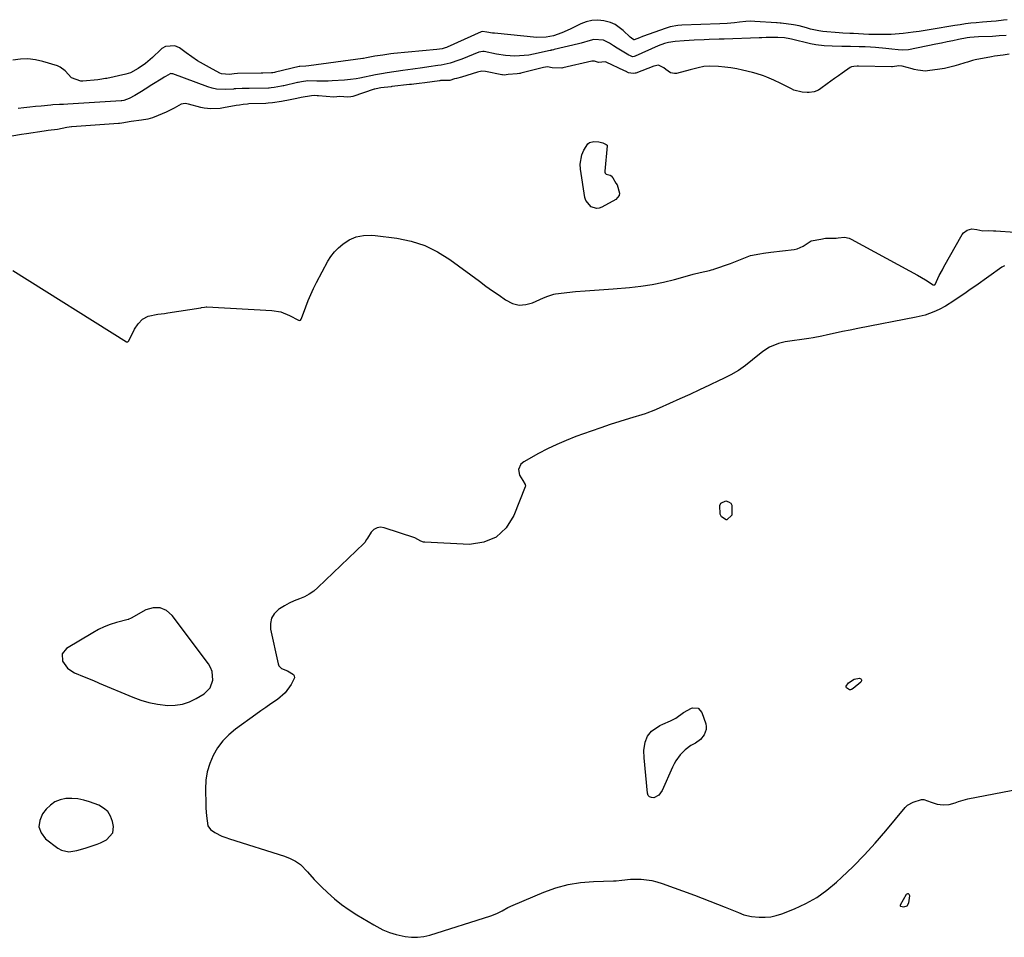
# Model space of a CAD drawing. Units: inches. Extents: x 1899714 to 1905015, y 373961 to 379775.
# Drawn here: x 1900159 to 1900629, y 378840 to 379277 of the extents above; entities that cross this region are included whole.
import ezdxf

# ---------------------------------------------------------------- set-up
doc = ezdxf.new("R2010")
doc.units = ezdxf.units.IN
doc.header["$MEASUREMENT"] = 0
doc.layers.add('1', color=7, linetype='Continuous')
doc.layers.add('7', color=7, linetype='Continuous')

msp = doc.modelspace()

# ---------------------------------------------------------------- linework, layer by layer
at = {"layer": '1', "color": 18}
for points in [[(1900211.23, 378991.22, 1624), (1900211.06, 378991.16, 1624), (1900210.88, 378991.11, 1624), (1900205.26, 378989.6, 1624), (1900202.32, 378988.67, 1624), (1900199.45, 378987.59, 1624), (1900196.67, 378986.28, 1624), (1900193.97, 378984.81, 1624), (1900181.5, 378977.35, 1624), (1900179.39, 378974.68, 1624), (1900179.59, 378971.28, 1624), (1900181.9, 378967.98, 1624), (1900183.47, 378966.75, 1624), (1900185.25, 378965.75, 1624), (1900189.89, 378963.79, 1624), (1900193.47, 378962.29, 1624), (1900196.15, 378961.17, 1624), (1900197.04, 378960.79, 1624), (1900213.02, 378954.11, 1624), (1900216.87, 378952.71, 1624), (1900220.77, 378951.56, 1624), (1900224.77, 378950.78, 1624), (1900229.69, 378950.18, 1624), (1900233.28, 378950.22, 1624), (1900236.76, 378950.71, 1624), (1900240.09, 378951.84, 1624), (1900243.32, 378953.42, 1624), (1900247.02, 378955.69, 1624), (1900249.87, 378958.49, 1624), (1900251.22, 378962.24, 1624), (1900250.92, 378966.32, 1624), (1900250.18, 378968.2, 1624), (1900249.14, 378970, 1624), (1900231.9, 378993.03, 1624), (1900229.11, 378995.35, 1624), (1900226.12, 378996.73, 1624), (1900222.83, 378996.69, 1624), (1900219.34, 378995.7, 1624), (1900212.22, 378991.73, 1624), (1900211.9, 378991.55, 1624), (1900211.23, 378991.22, 1624)], [(1900201.11, 378899.59, 1624), (1900199.17, 378901.27, 1624), (1900196.83, 378902.6, 1624), (1900192.43, 378904.24, 1624), (1900189.68, 378905.05, 1624), (1900186.9, 378905.62, 1624), (1900184.07, 378905.82, 1624), (1900181.2, 378905.76, 1624), (1900178.48, 378905.18, 1624), (1900175.97, 378904.21, 1624), (1900173.78, 378902.66, 1624), (1900171.79, 378900.72, 1624), (1900170.06, 378898.55, 1624), (1900168.67, 378895.35, 1624), (1900168.28, 378892.28, 1624), (1900169.4, 378889.39, 1624), (1900171.52, 378886.61, 1624), (1900177.4, 378882.09, 1624), (1900179.05, 378881.15, 1624), (1900182.6, 378880.4, 1624), (1900186.44, 378881.08, 1624), (1900190.3, 378882.17, 1624), (1900192.21, 378882.78, 1624), (1900196.08, 378884.05, 1624), (1900197.62, 378884.64, 1624), (1900200.52, 378886.19, 1624), (1900203.62, 378889.52, 1624), (1900203.86, 378892.46, 1624), (1900203.39, 378894.88, 1624), (1900202.45, 378897.41, 1624), (1900201.11, 378899.59, 1624)], [(1900578.93, 378854.6, 1624), (1900579.08, 378854.46, 1624), (1900580.66, 378854.22, 1624), (1900582.22, 378854.68, 1624), (1900583.04, 378856.08, 1624), (1900583.53, 378859.38, 1624), (1900583.26, 378860.07, 1624), (1900582.88, 378860.45, 1624), (1900582.34, 378860.38, 1624), (1900581.7, 378860, 1624), (1900578.94, 378855.05, 1624), (1900578.93, 378854.6, 1624)]]:
    msp.add_polyline3d(points, dxfattribs=at)
at = {"layer": '7', "color": 18}
for points in [[(1900629.95, 379276.93, 1628), (1900628.22, 379276.65, 1628), (1900624.73, 379276.28, 1628), (1900622.23, 379276.1, 1628), (1900618.23, 379275.76, 1628), (1900615.14, 379275.48, 1628), (1900612.6, 379275.21, 1628), (1900610.06, 379274.91, 1628), (1900607.53, 379274.55, 1628), (1900605.01, 379274.15, 1628), (1900593.65, 379272.26, 1628), (1900590.8, 379271.8, 1628), (1900587.95, 379271.36, 1628), (1900585.09, 379270.96, 1628), (1900580.34, 379270.34, 1628), (1900578.42, 379270.13, 1628), (1900574.57, 379269.88, 1628), (1900571.47, 379269.82, 1628), (1900568.95, 379269.82, 1628), (1900566.44, 379269.86, 1628), (1900563.93, 379269.94, 1628), (1900561.41, 379270.04, 1628), (1900556.58, 379270.29, 1628), (1900554.91, 379270.38, 1628), (1900551.56, 379270.55, 1628), (1900549.89, 379270.68, 1628), (1900542.07, 379271.35, 1628), (1900540.08, 379271.6, 1628), (1900536.17, 379272.49, 1628), (1900534.24, 379273.04, 1628), (1900530.81, 379273.95, 1628), (1900528.08, 379274.45, 1628), (1900522.21, 379275.27, 1628), (1900521.65, 379275.34, 1628), (1900520.25, 379275.47, 1628), (1900519.97, 379275.49, 1628), (1900509.54, 379276.12, 1628), (1900507.46, 379276.17, 1628), (1900505.39, 379276.05, 1628), (1900502.28, 379275.73, 1628), (1900499.85, 379275.46, 1628), (1900496.39, 379275.14, 1628), (1900492.91, 379274.95, 1628), (1900474.77, 379274.32, 1628), (1900472.89, 379274.19, 1628), (1900469.19, 379273.52, 1628), (1900467.39, 379272.95, 1628), (1900456.04, 379268.86, 1628), (1900454.71, 379268.36, 1628), (1900452.08, 379267.28, 1628), (1900451.89, 379267.28, 1628), (1900450.76, 379268.11, 1628), (1900450.16, 379268.64, 1628), (1900446.89, 379271.8, 1628), (1900443, 379274.63, 1628), (1900440.8, 379275.55, 1628), (1900437.58, 379276.42, 1628), (1900434.74, 379276.69, 1628), (1900431.96, 379276.6, 1628), (1900429.25, 379275.95, 1628), (1900426.59, 379274.92, 1628), (1900422.85, 379273.03, 1628), (1900421.57, 379272.4, 1628), (1900417.64, 379270.67, 1628), (1900413.64, 379269.25, 1628), (1900410.1, 379268.56, 1628), (1900405.7, 379268.43, 1628), (1900385.56, 379270.45, 1628), (1900384.61, 379270.55, 1628), (1900381.79, 379270.97, 1628), (1900379.79, 379271.29, 1628), (1900379.22, 379271.15, 1628), (1900362.87, 379263.79, 1628), (1900362.59, 379263.67, 1628), (1900362.03, 379263.46, 1628), (1900360.56, 379263.11, 1628), (1900358.01, 379262.79, 1628), (1900337.46, 379260.75, 1628), (1900336.14, 379260.61, 1628), (1900332.19, 379260.11, 1628), (1900328.39, 379259.48, 1628), (1900324.51, 379258.72, 1628), (1900323.06, 379258.48, 1628), (1900322.69, 379258.43, 1628), (1900297.05, 379254.98, 1628), (1900295.55, 379254.85, 1628), (1900292.66, 379254.64, 1628), (1900292.48, 379254.6, 1628), (1900292.39, 379254.58, 1628), (1900281.07, 379251.88, 1628), (1900280.66, 379251.79, 1628), (1900279.9, 379251.66, 1628), (1900279.14, 379251.58, 1628), (1900275.12, 379251.53, 1628), (1900274.3, 379251.52, 1628), (1900262.91, 379251.29, 1628), (1900261.32, 379251.15, 1628), (1900259.23, 379250.81, 1628), (1900255.42, 379251.09, 1628), (1900254.62, 379251.44, 1628), (1900249.57, 379254.08, 1628), (1900246.7, 379255.68, 1628), (1900243.9, 379257.36, 1628), (1900241.17, 379259.17, 1628), (1900238.51, 379261.08, 1628), (1900235.31, 379263.48, 1628), (1900233.14, 379264.51, 1628), (1900228.61, 379264.22, 1628), (1900226.96, 379263.2, 1628), (1900226.38, 379262.67, 1628), (1900222.42, 379258.9, 1628), (1900219.18, 379256.11, 1628), (1900215.66, 379253.68, 1628), (1900211.93, 379251.62, 1628), (1900209.67, 379250.92, 1628), (1900200.64, 379248.95, 1628), (1900200.11, 379248.84, 1628), (1900197.41, 379248.43, 1628), (1900196.33, 379248.33, 1628), (1900189.22, 379247.71, 1628), (1900188.27, 379247.7, 1628), (1900183.91, 379249.23, 1628), (1900180.9, 379252.61, 1628), (1900178.51, 379254.3, 1628), (1900177.12, 379254.88, 1628), (1900170.19, 379257, 1628), (1900166.64, 379257.8, 1628), (1900163.08, 379258.24, 1628), (1900159.48, 379258.14, 1628), (1900155.87, 379257.68, 1628)], [(1900629.36, 379269.48, 1626), (1900626.13, 379269.17, 1626), (1900622.88, 379268.98, 1626), (1900616.28, 379268.79, 1626), (1900612.17, 379268.53, 1626), (1900610.81, 379268.3, 1626), (1900606.73, 379267.47, 1626), (1900604.02, 379266.91, 1626), (1900601.31, 379266.35, 1626), (1900598.59, 379265.8, 1626), (1900595.88, 379265.25, 1626), (1900582.9, 379262.62, 1626), (1900579.92, 379262.36, 1626), (1900577.91, 379262.51, 1626), (1900574.9, 379262.84, 1626), (1900572.04, 379263.19, 1626), (1900567.17, 379263.68, 1626), (1900564.72, 379263.83, 1626), (1900562.28, 379263.94, 1626), (1900559.38, 379264.02, 1626), (1900555.26, 379264.13, 1626), (1900553.2, 379264.16, 1626), (1900551.14, 379264.19, 1626), (1900546.54, 379264.25, 1626), (1900542.62, 379264.43, 1626), (1900538.73, 379264.9, 1626), (1900536.18, 379265.43, 1626), (1900527.06, 379267.68, 1626), (1900526.25, 379267.88, 1626), (1900523.78, 379268.35, 1626), (1900520.66, 379268.44, 1626), (1900518.97, 379268.4, 1626), (1900514.96, 379268.4, 1626), (1900512.91, 379268.36, 1626), (1900512.09, 379268.34, 1626), (1900511.68, 379268.32, 1626), (1900495.06, 379267.69, 1626), (1900492.68, 379267.6, 1626), (1900487.91, 379267.45, 1626), (1900485.53, 379267.38, 1626), (1900480.76, 379267.2, 1626), (1900478.38, 379267.07, 1626), (1900476, 379266.91, 1626), (1900471.58, 379266.6, 1626), (1900468.5, 379266.13, 1626), (1900466.49, 379265.57, 1626), (1900463.58, 379264.45, 1626), (1900452.53, 379259.48, 1626), (1900452.06, 379259.32, 1626), (1900451.31, 379259.29, 1626), (1900450.29, 379259.64, 1626), (1900449.55, 379260.04, 1626), (1900444, 379263.36, 1626), (1900442.17, 379264.5, 1626), (1900440.37, 379265.72, 1626), (1900437.51, 379267.12, 1626), (1900432.79, 379267.47, 1626), (1900431.13, 379267.04, 1626), (1900426.9, 379265.83, 1626), (1900425.48, 379265.47, 1626), (1900413.93, 379262.66, 1626), (1900413.71, 379262.61, 1626), (1900413.03, 379262.45, 1626), (1900412.57, 379262.35, 1626), (1900412.35, 379262.3, 1626), (1900412.12, 379262.25, 1626), (1900404.03, 379260.48, 1626), (1900401.85, 379260.08, 1626), (1900397.44, 379259.64, 1626), (1900395.21, 379259.59, 1626), (1900390.77, 379259.86, 1626), (1900386.38, 379260.54, 1626), (1900380.65, 379261.71, 1626), (1900379.99, 379261.8, 1626), (1900378.02, 379261.44, 1626), (1900369.92, 379258.18, 1626), (1900368.54, 379257.65, 1626), (1900364.32, 379256.29, 1626), (1900361.45, 379255.59, 1626), (1900360, 379255.31, 1626), (1900358.55, 379255.06, 1626), (1900354.26, 379254.4, 1626), (1900351.16, 379253.95, 1626), (1900346.5, 379253.37, 1626), (1900341.85, 379252.73, 1626), (1900334.34, 379251.59, 1626), (1900331.56, 379251.14, 1626), (1900328.79, 379250.62, 1626), (1900321.34, 379249.12, 1626), (1900319.53, 379248.78, 1626), (1900316.81, 379248.37, 1626), (1900314.06, 379248.12, 1626), (1900308.06, 379247.78, 1626), (1900306.26, 379247.7, 1626), (1900304.46, 379247.65, 1626), (1900300.85, 379247.68, 1626), (1900296.55, 379247.77, 1626), (1900293.44, 379247.33, 1626), (1900291.88, 379247.02, 1626), (1900291.57, 379246.95, 1626), (1900285.1, 379245.46, 1626), (1900284.8, 379245.39, 1626), (1900283.89, 379245.2, 1626), (1900280.52, 379244.62, 1626), (1900278.99, 379244.4, 1626), (1900278.08, 379244.34, 1626), (1900277.77, 379244.33, 1626), (1900268.48, 379244.19, 1626), (1900267.41, 379244.17, 1626), (1900265.27, 379244.12, 1626), (1900262.21, 379244.03, 1626), (1900261.42, 379243.93, 1626), (1900261.1, 379243.9, 1626), (1900257.16, 379243.66, 1626), (1900252.96, 379243.84, 1626), (1900250.92, 379244.28, 1626), (1900248.9, 379244.88, 1626), (1900232.18, 379251.07, 1626), (1900231.67, 379251.21, 1626), (1900231.15, 379251.22, 1626), (1900230.83, 379251.1, 1626), (1900228.61, 379249.87, 1626), (1900227.99, 379249.5, 1626), (1900227.38, 379249.12, 1626), (1900222.21, 379245.89, 1626), (1900218.92, 379243.83, 1626), (1900217.27, 379242.79, 1626), (1900214.01, 379240.74, 1626), (1900211.38, 379239.37, 1626), (1900208.73, 379238.41, 1626), (1900207.89, 379238.29, 1626), (1900207.54, 379238.27, 1626), (1900182.13, 379236.72, 1626), (1900180.08, 379236.6, 1626), (1900178.04, 379236.49, 1626), (1900174.98, 379236.29, 1626), (1900173.96, 379236.21, 1626), (1900169.45, 379235.8, 1626), (1900166.69, 379235.53, 1626), (1900163.93, 379235.23, 1626), (1900161.17, 379234.9, 1626), (1900158.42, 379234.55, 1626)], [(1900630.79, 379260.44, 1624), (1900628.03, 379260.07, 1624), (1900623.89, 379259.49, 1624), (1900622.52, 379259.25, 1624), (1900614.69, 379257.78, 1624), (1900613.44, 379257.5, 1624), (1900610.98, 379256.77, 1624), (1900609.76, 379256.37, 1624), (1900606.67, 379255.37, 1624), (1900604.51, 379254.73, 1624), (1900600.11, 379253.72, 1624), (1900597.88, 379253.35, 1624), (1900591.92, 379252.52, 1624), (1900591.01, 379252.44, 1624), (1900587.37, 379252.81, 1624), (1900585.58, 379253.24, 1624), (1900584.68, 379253.48, 1624), (1900579.87, 379254.86, 1624), (1900578.34, 379254.92, 1624), (1900575.28, 379254.46, 1624), (1900574.93, 379254.45, 1624), (1900574.75, 379254.45, 1624), (1900559.09, 379254.8, 1624), (1900558.38, 379254.8, 1624), (1900556.84, 379254.67, 1624), (1900555.64, 379254.47, 1624), (1900555, 379254.14, 1624), (1900551.24, 379251.51, 1624), (1900549.44, 379250.24, 1624), (1900547.65, 379248.95, 1624), (1900544.11, 379246.33, 1624), (1900541.15, 379244.14, 1624), (1900539.9, 379243.41, 1624), (1900537.89, 379242.56, 1624), (1900535.59, 379242.25, 1624), (1900534.57, 379242.22, 1624), (1900532.14, 379242.46, 1624), (1900528.26, 379243.41, 1624), (1900527.03, 379243.95, 1624), (1900522, 379246.48, 1624), (1900518.73, 379248.05, 1624), (1900515.4, 379249.48, 1624), (1900513.71, 379250.12, 1624), (1900510.27, 379251.24, 1624), (1900508.52, 379251.71, 1624), (1900503.81, 379252.88, 1624), (1900500.97, 379253.5, 1624), (1900498.12, 379254.01, 1624), (1900495.24, 379254.37, 1624), (1900492.35, 379254.63, 1624), (1900487.88, 379254.84, 1624), (1900485.24, 379254.6, 1624), (1900482.64, 379254, 1624), (1900480.04, 379253.33, 1624), (1900478.74, 379253, 1624), (1900472.32, 379251.34, 1624), (1900471.28, 379251.23, 1624), (1900469.35, 379251.64, 1624), (1900467.2, 379253.16, 1624), (1900466.21, 379254.01, 1624), (1900464, 379255.16, 1624), (1900463.74, 379255.22, 1624), (1900461.45, 379254.81, 1624), (1900452.92, 379251.53, 1624), (1900452.49, 379251.39, 1624), (1900451.59, 379251.25, 1624), (1900449.38, 379251.67, 1624), (1900447.91, 379252.36, 1624), (1900447.45, 379252.58, 1624), (1900438.81, 379256.74, 1624), (1900438.24, 379256.93, 1624), (1900435.12, 379256.55, 1624), (1900433.15, 379257.25, 1624), (1900432.56, 379257.23, 1624), (1900432.16, 379257.17, 1624), (1900431.97, 379257.13, 1624), (1900418.07, 379254.01, 1624), (1900417.55, 379253.9, 1624), (1900413.05, 379254.06, 1624), (1900410.82, 379254.48, 1624), (1900408.91, 379254.2, 1624), (1900398.01, 379251.38, 1624), (1900397.79, 379251.33, 1624), (1900397.35, 379251.25, 1624), (1900396.24, 379251.17, 1624), (1900391.95, 379250.76, 1624), (1900390.14, 379250.58, 1624), (1900389.29, 379250.63, 1624), (1900389.07, 379250.67, 1624), (1900381.15, 379252.21, 1624), (1900379.51, 379252.34, 1624), (1900377.35, 379252, 1624), (1900374.83, 379251.13, 1624), (1900372.3, 379250.28, 1624), (1900369.73, 379249.53, 1624), (1900367.4, 379248.89, 1624), (1900366.39, 379248.69, 1624), (1900364.16, 379247.99, 1624), (1900361.37, 379247.98, 1624), (1900360.3, 379247.97, 1624), (1900359.76, 379247.9, 1624), (1900359.5, 379247.87, 1624), (1900359.23, 379247.83, 1624), (1900352.33, 379246.91, 1624), (1900349.57, 379246.57, 1624), (1900347.11, 379246.28, 1624), (1900345.87, 379246.13, 1624), (1900345.26, 379246.06, 1624), (1900344.95, 379246.02, 1624), (1900336.48, 379245.04, 1624), (1900336.19, 379245, 1624), (1900331.26, 379244.43, 1624), (1900329.14, 379244.06, 1624), (1900328.51, 379243.88, 1624), (1900328.19, 379243.78, 1624), (1900317.91, 379240.35, 1624), (1900317.09, 379240.14, 1624), (1900315.56, 379240.01, 1624), (1900311.79, 379240.3, 1624), (1900308.92, 379240.05, 1624), (1900301.56, 379240.69, 1624), (1900301, 379240.72, 1624), (1900299.87, 379240.75, 1624), (1900298.19, 379240.65, 1624), (1900293.41, 379239.87, 1624), (1900291.28, 379239.45, 1624), (1900288.1, 379238.78, 1624), (1900283.88, 379238.02, 1624), (1900279.65, 379237.33, 1624), (1900277.55, 379237.12, 1624), (1900276.49, 379237.06, 1624), (1900268.43, 379236.79, 1624), (1900267.81, 379236.76, 1624), (1900265.74, 379236.53, 1624), (1900263.88, 379236.27, 1624), (1900262.3, 379236.03, 1624), (1900261.52, 379235.89, 1624), (1900257.14, 379235.1, 1624), (1900254.65, 379234.65, 1624), (1900250.34, 379234.41, 1624), (1900247.1, 379234.72, 1624), (1900245.49, 379235.07, 1624), (1900239.59, 379236.7, 1624), (1900238.1, 379236.97, 1624), (1900236.15, 379236.74, 1624), (1900232.71, 379234.85, 1624), (1900229.03, 379232.92, 1624), (1900225.23, 379231.22, 1624), (1900222.43, 379230.11, 1624), (1900220.23, 379229.53, 1624), (1900217.14, 379229.08, 1624), (1900212.32, 379228.37, 1624), (1900207.85, 379227.63, 1624), (1900206.79, 379227.51, 1624), (1900206.26, 379227.46, 1624), (1900184.05, 379225.91, 1624), (1900183.77, 379225.89, 1624), (1900181.66, 379225.63, 1624), (1900177.22, 379224.57, 1624), (1900172.78, 379224.1, 1624), (1900170.79, 379223.83, 1624), (1900162.31, 379222.59, 1624), (1900160, 379222.24, 1624), (1900155.37, 379221.51, 1624)], [(1900443.32, 379198.99, 1624), (1900443.94, 379198.18, 1624), (1900445.16, 379194.27, 1624), (1900445.01, 379193.11, 1624), (1900443.42, 379191.27, 1624), (1900436.63, 379187.6, 1624), (1900435.35, 379187.17, 1624), (1900434.08, 379187, 1624), (1900431.58, 379187.76, 1624), (1900429.04, 379190.85, 1624), (1900428.64, 379192.18, 1624), (1900426.47, 379205.65, 1624), (1900426.33, 379208.02, 1624), (1900427.13, 379212.57, 1624), (1900428.07, 379214.75, 1624), (1900429.98, 379217.78, 1624), (1900430.78, 379218.42, 1624), (1900432.83, 379218.9, 1624), (1900435.2, 379218.77, 1624), (1900437.11, 379218.32, 1624), (1900438.77, 379217.54, 1624), (1900439.17, 379217.19, 1624), (1900439.23, 379216.9, 1624), (1900438.11, 379204.71, 1624), (1900438.14, 379204.25, 1624), (1900438.3, 379203.82, 1624), (1900438.79, 379203.37, 1624), (1900440.66, 379202.8, 1624), (1900441.18, 379202.48, 1624), (1900441.94, 379201.5, 1624), (1900443.32, 379198.99, 1624)], [(1900155.94, 379157.46, 1624), (1900209.99, 379123.48, 1624), (1900210.32, 379123.38, 1624), (1900210.65, 379123.45, 1624), (1900211.06, 379123.8, 1624), (1900211.16, 379123.96, 1624), (1900213.87, 379129.41, 1624), (1900215.55, 379132.01, 1624), (1900217.76, 379134.19, 1624), (1900220.41, 379135.71, 1624), (1900224.98, 379136.6, 1624), (1900228.13, 379136.99, 1624), (1900229.7, 379137.22, 1624), (1900245.48, 379139.67, 1624), (1900245.84, 379139.73, 1624), (1900247.29, 379140, 1624), (1900248.01, 379140.06, 1624), (1900248.38, 379140.05, 1624), (1900279.31, 379138.38, 1624), (1900283.65, 379137.65, 1624), (1900287.72, 379135.99, 1624), (1900291.99, 379133.73, 1624), (1900292.45, 379133.65, 1624), (1900292.84, 379133.75, 1624), (1900292.94, 379133.83, 1624), (1900293.27, 379134.25, 1624), (1900293.42, 379134.55, 1624), (1900295.51, 379140.18, 1624), (1900296.68, 379143.13, 1624), (1900297.92, 379146.04, 1624), (1900299.28, 379148.9, 1624), (1900300.71, 379151.73, 1624), (1900306.08, 379161.79, 1624), (1900307.54, 379164.12, 1624), (1900309.18, 379166.28, 1624), (1900311.1, 379168.2, 1624), (1900313.21, 379169.96, 1624), (1900316.28, 379172.04, 1624), (1900319.56, 379173.43, 1624), (1900323.12, 379174.11, 1624), (1900326.73, 379174.21, 1624), (1900328.55, 379174.07, 1624), (1900338.91, 379172.79, 1624), (1900345.7, 379171.41, 1624), (1900352.23, 379169.38, 1624), (1900358.36, 379166.36, 1624), (1900364.24, 379162.69, 1624), (1900378.36, 379152.28, 1624), (1900381.44, 379150.02, 1624), (1900384.53, 379147.79, 1624), (1900387.65, 379145.59, 1624), (1900390.78, 379143.4, 1624), (1900394.15, 379141.73, 1624), (1900397.24, 379140.94, 1624), (1900400.42, 379141.14, 1624), (1900403.66, 379142, 1624), (1900408.86, 379144.32, 1624), (1900410.97, 379145.22, 1624), (1900413.86, 379146.14, 1624), (1900414.61, 379146.25, 1624), (1900424.18, 379147.36, 1624), (1900428.66, 379147.8, 1624), (1900433.15, 379148.07, 1624), (1900437.65, 379148.32, 1624), (1900442.13, 379148.65, 1624), (1900449.88, 379149.31, 1624), (1900455.31, 379149.93, 1624), (1900460.7, 379150.75, 1624), (1900466.04, 379151.87, 1624), (1900471.34, 379153.19, 1624), (1900478.62, 379155.22, 1624), (1900480.25, 379155.66, 1624), (1900483.55, 379156.48, 1624), (1900488, 379157.48, 1624), (1900489.03, 379157.7, 1624), (1900489.55, 379157.83, 1624), (1900489.8, 379157.9, 1624), (1900490.05, 379157.98, 1624), (1900498.07, 379160.8, 1624), (1900500.46, 379161.69, 1624), (1900502.81, 379162.65, 1624), (1900505.95, 379164, 1624), (1900507.59, 379164.53, 1624), (1900512, 379165.42, 1624), (1900513.76, 379165.72, 1624), (1900517.3, 379166.21, 1624), (1900528.33, 379167.46, 1624), (1900529.86, 379167.78, 1624), (1900532.69, 379168.97, 1624), (1900536.55, 379171.63, 1624), (1900541.14, 379172.31, 1624), (1900543.37, 379172.83, 1624), (1900546.47, 379172.85, 1624), (1900548.37, 379172.87, 1624), (1900549.38, 379173.03, 1624), (1900552.36, 379173.25, 1624), (1900554.56, 379172.81, 1624), (1900555.62, 379172.36, 1624), (1900583.4, 379157.31, 1624), (1900587.2, 379155.17, 1624), (1900590.93, 379152.9, 1624), (1900594.63, 379150.6, 1624), (1900595.06, 379150.47, 1624), (1900595.27, 379150.51, 1624), (1900595.54, 379150.76, 1624), (1900597.57, 379155.02, 1624), (1900599.01, 379157.81, 1624), (1900599.77, 379159.2, 1624), (1900608.41, 379174.54, 1624), (1900609.1, 379175.44, 1624), (1900610.87, 379176.69, 1624), (1900613.07, 379177.23, 1624), (1900615.51, 379176.97, 1624), (1900618.27, 379176.3, 1624), (1900621.14, 379176.41, 1624), (1900623.41, 379176.37, 1624), (1900624.54, 379176.31, 1624), (1900633.5, 379175.62, 1624)], [(1900628.68, 379159.69, 1624), (1900627.37, 379159.04, 1624), (1900614.9, 379150.14, 1624), (1900612.31, 379148.31, 1624), (1900609.7, 379146.5, 1624), (1900607.07, 379144.73, 1624), (1900604.43, 379142.97, 1624), (1900600.54, 379140.47, 1624), (1900597.51, 379138.85, 1624), (1900594.99, 379137.72, 1624), (1900590.8, 379136.19, 1624), (1900586.46, 379135.11, 1624), (1900558.67, 379129.76, 1624), (1900555.05, 379129.05, 1624), (1900551.44, 379128.3, 1624), (1900547.84, 379127.52, 1624), (1900544.24, 379126.71, 1624), (1900541.62, 379126.13, 1624), (1900537.44, 379125.35, 1624), (1900535.34, 379125.02, 1624), (1900524.02, 379123.38, 1624), (1900520.92, 379122.69, 1624), (1900516.54, 379120.82, 1624), (1900513.85, 379119.12, 1624), (1900512.59, 379118.14, 1624), (1900508.55, 379114.79, 1624), (1900505.21, 379112.22, 1624), (1900501.75, 379109.83, 1624), (1900498.13, 379107.71, 1624), (1900494.4, 379105.76, 1624), (1900492.68, 379104.95, 1624), (1900488, 379102.75, 1624), (1900483.31, 379100.56, 1624), (1900478.6, 379098.4, 1624), (1900473.89, 379096.26, 1624), (1900464.02, 379091.81, 1624), (1900461.52, 379090.73, 1624), (1900458.13, 379089.46, 1624), (1900457.27, 379089.19, 1624), (1900449.82, 379086.95, 1624), (1900445.24, 379085.54, 1624), (1900440.68, 379084.07, 1624), (1900436.14, 379082.51, 1624), (1900431.62, 379080.91, 1624), (1900424.32, 379078.24, 1624), (1900419.74, 379076.46, 1624), (1900415.23, 379074.53, 1624), (1900410.81, 379072.41, 1624), (1900406.45, 379070.14, 1624), (1900399.43, 379066.3, 1624), (1900398.1, 379065.19, 1624), (1900396.99, 379062.63, 1624), (1900397.36, 379059.87, 1624), (1900399.03, 379057.28, 1624), (1900400.19, 379055.47, 1624), (1900400.26, 379054.69, 1624), (1900400.17, 379054.29, 1624), (1900394.77, 379040.63, 1624), (1900391, 379034.81, 1624), (1900386.35, 379030.35, 1624), (1900380.38, 379027.95, 1624), (1900373.52, 379026.91, 1624), (1900352.32, 379027.95, 1624), (1900351.67, 379028.04, 1624), (1900350.45, 379028.47, 1624), (1900347.53, 379030.02, 1624), (1900332.96, 379034.87, 1624), (1900331.15, 379035.07, 1624), (1900329.49, 379034.85, 1624), (1900328.04, 379034, 1624), (1900326.74, 379032.72, 1624), (1900324.89, 379029.93, 1624), (1900324.48, 379029.25, 1624), (1900323.71, 379027.87, 1624), (1900323.2, 379027.27, 1624), (1900301.32, 379006.33, 1624), (1900299.31, 379004.64, 1624), (1900297.19, 379003.15, 1624), (1900294.89, 379001.95, 1624), (1900292.47, 379000.95, 1624), (1900290, 378999.99, 1624), (1900287.61, 378998.91, 1624), (1900285.31, 378997.63, 1624), (1900283.07, 378996.23, 1624), (1900282.45, 378995.8, 1624), (1900280.53, 378993.86, 1624), (1900279.18, 378991.69, 1624), (1900278.68, 378989.18, 1624), (1900278.75, 378986.45, 1624), (1900282.3, 378970, 1624), (1900282.66, 378969.09, 1624), (1900283.89, 378967.75, 1624), (1900286.75, 378966.6, 1624), (1900289.62, 378964.96, 1624), (1900290.07, 378964.23, 1624), (1900290.1, 378963.38, 1624), (1900288.59, 378960.16, 1624), (1900285.72, 378956.19, 1624), (1900282, 378953, 1624), (1900278.86, 378950.87, 1624), (1900276.45, 378949.2, 1624), (1900274.05, 378947.51, 1624), (1900271.66, 378945.81, 1624), (1900262.03, 378938.88, 1624), (1900258.83, 378936.2, 1624), (1900255.92, 378933.26, 1624), (1900253.47, 378929.94, 1624), (1900251.32, 378926.35, 1624), (1900249.72, 378922.5, 1624), (1900248.51, 378918.55, 1624), (1900247.9, 378914.47, 1624), (1900247.68, 378910.3, 1624), (1900247.85, 378902.91, 1624), (1900247.92, 378901.14, 1624), (1900248.22, 378897.62, 1624), (1900248.9, 378892.86, 1624), (1900250.16, 378891.05, 1624), (1900252.24, 378889.64, 1624), (1900255.59, 378887.91, 1624), (1900257.34, 378887.2, 1624), (1900259.12, 378886.57, 1624), (1900285.35, 378878.28, 1624), (1900288.05, 378877.26, 1624), (1900290.63, 378875.96, 1624), (1900292.99, 378874.32, 1624), (1900296.3, 378870.83, 1624), (1900299.55, 378867.23, 1624), (1900302.96, 378863.79, 1624), (1900305.86, 378861, 1624), (1900309.15, 378858.04, 1624), (1900312.56, 378855.25, 1624), (1900316.16, 378852.71, 1624), (1900319.89, 378850.32, 1624), (1900327.92, 378845.56, 1624), (1900329.37, 378844.74, 1624), (1900332.34, 378843.25, 1624), (1900335.41, 378841.99, 1624), (1900338.58, 378841.02, 1624), (1900342.9, 378840.1, 1624), (1900345.87, 378839.73, 1624), (1900348.83, 378839.67, 1624), (1900351.76, 378840.05, 1624), (1900354.68, 378840.72, 1624), (1900383.83, 378849.88, 1624), (1900386.59, 378850.94, 1624), (1900389.2, 378852.33, 1624), (1900391.79, 378853.79, 1624), (1900394.48, 378855.04, 1624), (1900409.05, 378861.13, 1624), (1900414.78, 378863.17, 1624), (1900420.61, 378864.78, 1624), (1900426.57, 378865.74, 1624), (1900432.64, 378866.27, 1624), (1900442.19, 378866.58, 1624), (1900443.55, 378866.65, 1624), (1900446.24, 378866.92, 1624), (1900450.27, 378867.41, 1624), (1900452.97, 378867.42, 1624), (1900455.41, 378867.3, 1624), (1900457.96, 378867.06, 1624), (1900460.48, 378866.67, 1624), (1900462.96, 378866.05, 1624), (1900465.4, 378865.29, 1624), (1900480.8, 378859.7, 1624), (1900484.48, 378858.34, 1624), (1900488.15, 378856.95, 1624), (1900491.8, 378855.51, 1624), (1900495.44, 378854.04, 1624), (1900500.96, 378851.77, 1624), (1900501.83, 378851.42, 1624), (1900504.45, 378850.38, 1624), (1900508.07, 378849.55, 1624), (1900511.75, 378849.24, 1624), (1900514.49, 378849.2, 1624), (1900517.19, 378849.41, 1624), (1900519.84, 378850, 1624), (1900522.45, 378850.84, 1624), (1900528.5, 378853.27, 1624), (1900533.93, 378855.81, 1624), (1900539.13, 378858.71, 1624), (1900543.97, 378862.16, 1624), (1900548.59, 378865.97, 1624), (1900550.98, 378868.17, 1624), (1900556.5, 378873.47, 1624), (1900561.88, 378878.92, 1624), (1900567.03, 378884.57, 1624), (1900572.04, 378890.36, 1624), (1900581.3, 378901.5, 1624), (1900582.43, 378902.61, 1624), (1900585.04, 378904.13, 1624), (1900589.07, 378905.35, 1624), (1900590.11, 378905.36, 1624), (1900593.74, 378904.02, 1624), (1900596.48, 378903.05, 1624), (1900599.37, 378902.73, 1624), (1900602.28, 378903.01, 1624), (1900605.09, 378903.82, 1624), (1900606.66, 378904.39, 1624), (1900611.12, 378905.59, 1624), (1900678.07, 378918.51, 1624)], [(1900496.45, 379038.78, 1624), (1900496.24, 379038.66, 1624), (1900496.17, 379038.64, 1624), (1900496.01, 379038.67, 1624), (1900493.66, 379040.03, 1624), (1900493.13, 379041.3, 1624), (1900492.96, 379045.48, 1624), (1900493.48, 379046.55, 1624), (1900495.76, 379047.6, 1624), (1900497.13, 379047.24, 1624), (1900498.14, 379046.61, 1624), (1900498.7, 379045.56, 1624), (1900498.73, 379040.93, 1624), (1900498.7, 379040.86, 1624), (1900498.54, 379040.68, 1624), (1900496.45, 379038.78, 1624)], [(1900560.12, 378962.9, 1624), (1900560.31, 378962.64, 1624), (1900560.45, 378962.3, 1624), (1900560.43, 378961.89, 1624), (1900560.13, 378961.17, 1624), (1900556.45, 378958.19, 1624), (1900555.78, 378957.78, 1624), (1900555.3, 378957.61, 1624), (1900554.82, 378957.63, 1624), (1900553.35, 378958.52, 1624), (1900553.13, 378958.93, 1624), (1900553.18, 378959.4, 1624), (1900554.3, 378960.93, 1624), (1900557, 378962.67, 1624), (1900559.46, 378963.08, 1624), (1900560.12, 378962.9, 1624)], [(1900471.99, 378944.16, 1624), (1900475.53, 378946.81, 1624), (1900479.42, 378948.84, 1624), (1900479.92, 378949.02, 1624), (1900482.59, 378948.86, 1624), (1900484.35, 378946.85, 1624), (1900486.18, 378941.41, 1624), (1900486.44, 378940.04, 1624), (1900486.45, 378938.71, 1624), (1900485.54, 378936.14, 1624), (1900483.7, 378933.93, 1624), (1900481.39, 378932.22, 1624), (1900479.18, 378930.99, 1624), (1900476.37, 378929.04, 1624), (1900473.98, 378926.59, 1624), (1900471.99, 378923.78, 1624), (1900471.16, 378922.28, 1624), (1900470.4, 378920.73, 1624), (1900465.46, 378909.59, 1624), (1900463.86, 378907.43, 1624), (1900461.47, 378906.18, 1624), (1900460.35, 378906.21, 1624), (1900459.43, 378906.53, 1624), (1900458.81, 378907.29, 1624), (1900458.39, 378908.32, 1624), (1900456.78, 378925.21, 1624), (1900456.72, 378928.76, 1624), (1900457.29, 378932.67, 1624), (1900458.42, 378935.52, 1624), (1900460.39, 378937.88, 1624), (1900464.31, 378940.54, 1624), (1900465.74, 378941.23, 1624), (1900469.38, 378942.79, 1624), (1900471.99, 378944.16, 1624)]]:
    msp.add_polyline3d(points, dxfattribs=at)

doc.saveas('drawing.dxf')
